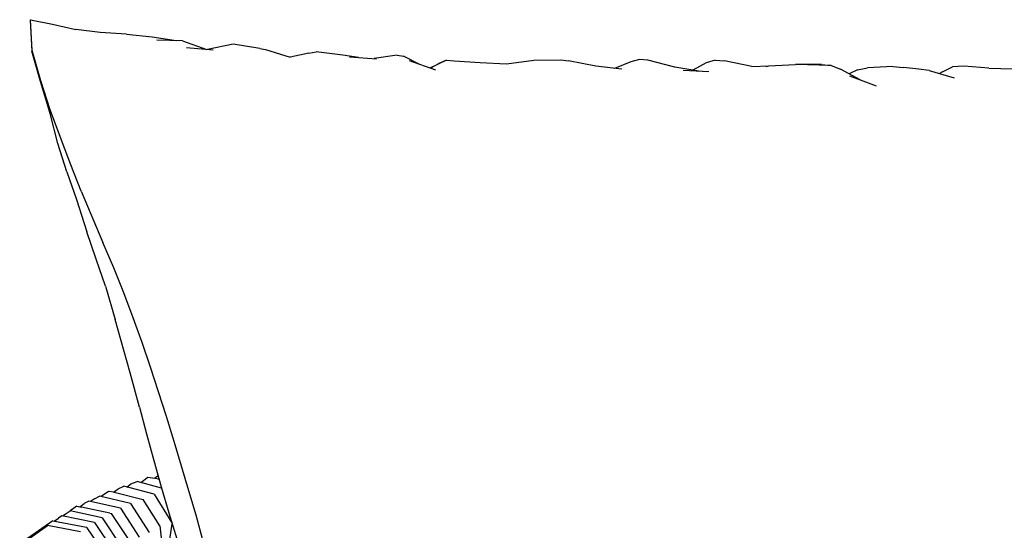
# Model space of a CAD drawing. Units: metres. Extents: x 2.06 to 11.6, y -1.77 to 4.42.
# Drawn here: x 6.77 to 7.08, y 2.07 to 2.23 of the extents above; entities that cross this region are included whole.
import ezdxf

# ---------------------------------------------------------------- set-up
doc = ezdxf.new("R2010")
doc.units = ezdxf.units.M
doc.layers.add('MOB_02', color=2, linetype='Continuous')

# ---------------------------------------------------------------- blocks, each defined once
blk = doc.blocks.new('7314_SOFÁ_KAUAI_VISTA_01')
for p, q in [((-0.76382, 0.85505), (-0.76323, 0.8453)), ((-0.76371, 0.85503), (-0.76382, 0.85505)), ((-0.76372, 0.85518), (-0.7568, 0.8538)), ((-0.76314, 0.84543), (-0.76372, 0.85518)), ((-0.7568, 0.8538), (-0.74943, 0.85207)), ((-0.74169, 0.85116), (-0.74943, 0.85207)), ((-0.73345, 0.85058), (-0.74169, 0.85116)), ((-0.73345, 0.85058), (-0.7253, 0.84979)), ((-0.7253, 0.84979), (-0.71779, 0.84858)), ((-0.7157, 0.84852), (-0.72386, 0.84877)), ((-0.7157, 0.84852), (-0.70804, 0.84581)), ((-0.76059, 0.8357), (-0.76323, 0.8453)), ((-0.76046, 0.83588), (-0.76314, 0.84543)), ((-0.71444, 0.84637), (-0.70612, 0.84564)), ((-0.69976, 0.84751), (-0.70787, 0.84579)), ((-0.69137, 0.84611), (-0.69976, 0.84751)), ((-0.69137, 0.84611), (-0.68961, 0.84574)), ((-0.68961, 0.84574), (-0.68183, 0.84337)), ((-0.67592, 0.84464), (-0.67353, 0.84506)), ((-0.66521, 0.84402), (-0.67353, 0.84506)), ((-0.67592, 0.84464), (-0.68183, 0.84337)), ((-0.66025, 0.84326), (-0.66521, 0.84402)), ((-0.66301, 0.84345), (-0.65458, 0.84287)), ((-0.64804, 0.84405), (-0.65533, 0.84292)), ((-0.64804, 0.84405), (-0.64601, 0.84372)), ((-0.64082, 0.84103), (-0.64601, 0.84372)), ((-0.6358, 0.83927), (-0.64412, 0.84219)), ((-0.63251, 0.84245), (-0.63768, 0.83993)), ((-0.63251, 0.84245), (-0.63491, 0.84141)), ((-0.63251, 0.84245), (-0.63007, 0.8422)), ((-0.63007, 0.8422), (-0.62181, 0.84165)), ((-0.6135, 0.84123), (-0.60495, 0.84248)), ((-0.60495, 0.84248), (-0.59637, 0.84254)), ((-0.59637, 0.84254), (-0.59393, 0.84218)), ((-0.58536, 0.84057), (-0.59393, 0.84218)), ((-0.57433, 0.84186), (-0.57945, 0.83984)), ((-0.57158, 0.84262), (-0.57433, 0.84186)), ((-0.56897, 0.84247), (-0.57158, 0.84262)), ((-0.56043, 0.84019), (-0.56897, 0.84247)), ((-0.54767, 0.84244), (-0.55052, 0.84162)), ((-0.54767, 0.84244), (-0.54472, 0.84222)), ((-0.53614, 0.84038), (-0.54472, 0.84222)), ((-0.63722, 0.84015), (-0.63491, 0.84141)), ((-0.62181, 0.84165), (-0.6135, 0.84123)), ((-0.57712, 0.83955), (-0.58536, 0.84057)), ((-0.55284, 0.83891), (-0.56043, 0.84019)), ((-0.54975, 0.83872), (-0.55784, 0.83922)), ((-0.55052, 0.84162), (-0.5548, 0.83924)), ((-0.53614, 0.84038), (-0.53079, 0.84062)), ((-0.53155, 0.84048), (-0.53167, 0.84048)), ((-0.53155, 0.84048), (-0.53079, 0.84062)), ((-0.53079, 0.84062), (-0.52241, 0.84107)), ((-0.51419, 0.84104), (-0.52241, 0.84107)), ((-0.51114, 0.84079), (-0.52241, 0.84107)), ((-0.51419, 0.84104), (-0.51114, 0.84079)), ((-0.51114, 0.84079), (-0.50821, 0.83957)), ((-0.50194, 0.83626), (-0.50821, 0.83957)), ((-0.50282, 0.83938), (-0.50548, 0.83813)), ((-0.50282, 0.83938), (-0.4996, 0.84003)), ((-0.49164, 0.84044), (-0.4996, 0.84003)), ((-0.49164, 0.84044), (-0.48828, 0.84015)), ((-0.48349, 0.83958), (-0.48828, 0.84015)), ((-0.48019, 0.83912), (-0.48349, 0.83958)), ((-0.48019, 0.83912), (-0.4723, 0.83688)), ((-0.47601, 0.83877), (-0.47689, 0.83818)), ((-0.47601, 0.83877), (-0.47278, 0.84033)), ((-0.46927, 0.84054), (-0.47278, 0.84033)), ((-0.46136, 0.83987), (-0.46927, 0.84054)), ((-0.46136, 0.83987), (-0.45376, 0.83974)), ((-0.75753, 0.82559), (-0.76059, 0.8357)), ((-0.75745, 0.82682), (-0.76046, 0.83588)), ((-0.50534, 0.83752), (-0.49689, 0.83438)), ((-0.75427, 0.81808), (-0.75745, 0.82682)), ((-0.75512, 0.81617), (-0.75753, 0.82559)), ((-0.75101, 0.80947), (-0.75427, 0.81808)), ((-0.7522, 0.80725), (-0.75512, 0.81617)), ((-0.74767, 0.80118), (-0.75101, 0.80947)), ((-0.7522, 0.80725), (-0.74916, 0.79855)), ((-0.74916, 0.79855), (-0.7459, 0.78829)), ((-0.74767, 0.80118), (-0.74085, 0.78495)), ((-0.74297, 0.77967), (-0.7459, 0.78829)), ((-0.73744, 0.77698), (-0.74085, 0.78495)), ((-0.74001, 0.77123), (-0.74297, 0.77967)), ((-0.73422, 0.7691), (-0.73744, 0.77698)), ((-0.74001, 0.77123), (-0.73701, 0.76071)), ((-0.73133, 0.76125), (-0.73422, 0.7691)), ((-0.72852, 0.75345), (-0.73133, 0.76125)), ((-0.73224, 0.74388), (-0.73701, 0.76071)), ((-0.72585, 0.74571), (-0.72852, 0.75345)), ((-0.7233, 0.73786), (-0.72585, 0.74571)), ((-0.72929, 0.73305), (-0.73224, 0.74388)), ((-0.72082, 0.73014), (-0.7233, 0.73786)), ((-0.72929, 0.73305), (-0.72707, 0.72465)), ((-0.71839, 0.72228), (-0.72082, 0.73014)), ((-0.72707, 0.72465), (-0.7248, 0.71627)), ((-0.71611, 0.71453), (-0.71839, 0.72228)), ((-0.7248, 0.71627), (-0.72248, 0.70801)), ((-0.71375, 0.70674), (-0.71611, 0.71453)), ((-0.72455, 0.71071), (-0.72347, 0.71153)), ((-0.73331, 0.70791), (-0.732, 0.70887)), ((-0.732, 0.70887), (-0.73005, 0.70961)), ((-0.72233, 0.70751), (-0.73005, 0.70961)), ((-0.72894, 0.70931), (-0.72664, 0.71102)), ((-0.72664, 0.71102), (-0.72452, 0.71071)), ((-0.72313, 0.71031), (-0.72452, 0.71071)), ((-0.73911, 0.7065), (-0.74137, 0.70488)), ((-0.73726, 0.70625), (-0.73911, 0.7065)), ((-0.73755, 0.70629), (-0.73609, 0.70736)), ((-0.73726, 0.70625), (-0.72815, 0.70401)), ((-0.73609, 0.70736), (-0.73421, 0.70814)), ((-0.72471, 0.70567), (-0.73421, 0.70814)), ((-0.72471, 0.70567), (-0.71908, 0.69657)), ((-0.72248, 0.70801), (-0.72008, 0.69982)), ((-0.71142, 0.69901), (-0.71375, 0.70674)), ((-0.74814, 0.70168), (-0.74672, 0.7027)), ((-0.74527, 0.70348), (-0.74672, 0.7027)), ((-0.73532, 0.70122), (-0.74527, 0.70348)), ((-0.74352, 0.70423), (-0.74474, 0.70336)), ((-0.74352, 0.70423), (-0.74194, 0.70501)), ((-0.73212, 0.70269), (-0.74194, 0.70501)), ((-0.73212, 0.70269), (-0.72627, 0.69355)), ((-0.7229, 0.69569), (-0.72815, 0.70401)), ((-0.75356, 0.69879), (-0.75244, 0.69958)), ((-0.75244, 0.69958), (-0.75123, 0.70036)), ((-0.74106, 0.69822), (-0.75123, 0.70036)), ((-0.74906, 0.70184), (-0.75118, 0.70035)), ((-0.74906, 0.70184), (-0.7476, 0.70159)), ((-0.73869, 0.69965), (-0.7476, 0.70159)), ((-0.73869, 0.69965), (-0.73809, 0.69954)), ((-0.73269, 0.69135), (-0.73809, 0.69954)), ((-0.73532, 0.70122), (-0.72943, 0.69213)), ((-0.72008, 0.69982), (-0.71754, 0.69159)), ((-0.70928, 0.69119), (-0.71142, 0.69901)), ((-0.76711, 0.68963), (-0.75834, 0.69579)), ((-0.7567, 0.69724), (-0.76568, 0.69099)), ((-0.74793, 0.69381), (-0.75834, 0.69579)), ((-0.7567, 0.69724), (-0.74606, 0.69522)), ((-0.75621, 0.69715), (-0.7549, 0.69807)), ((-0.75379, 0.69884), (-0.7549, 0.69807)), ((-0.74353, 0.69676), (-0.75379, 0.69884)), ((-0.74353, 0.69676), (-0.73753, 0.68778)), ((-0.74106, 0.69822), (-0.73509, 0.68921)), ((-0.74065, 0.69761), (-0.74063, 0.69777)), ((-0.72064, 0.68577), (-0.71901, 0.69635)), ((-0.74606, 0.69522), (-0.74577, 0.69509)), ((-0.74028, 0.68699), (-0.74577, 0.69509)), ((-0.7229, 0.69569), (-0.71327, 0.61211))]:
    blk.add_line(p, q)

msp = doc.modelspace()

# ---------------------------------------------------------------- block references
at = {"layer": 'MOB_02'}
msp.add_blockref('7314_SOFÁ_KAUAI_VISTA_01', (7.53495, 1.37787), dxfattribs=at)

doc.saveas('drawing.dxf')
